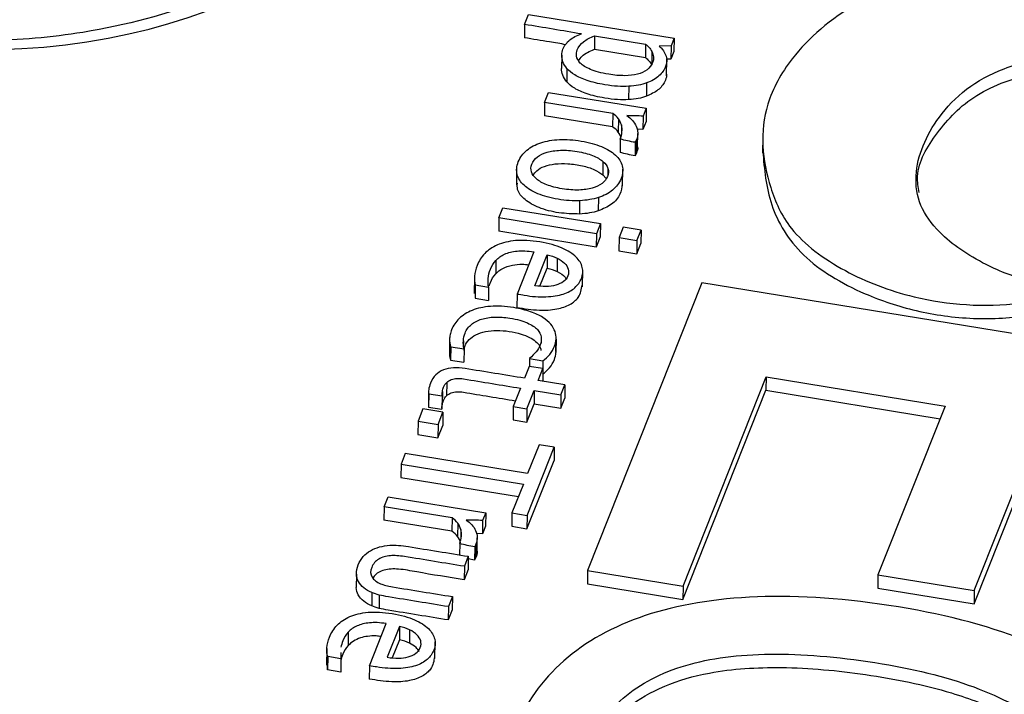
# Model space of a CAD drawing. Units: inches. Extents: x 0 to 34, y 0 to 25.3.
# Drawn here: x 30.7 to 30.8, y 17.3 to 17.4 of the extents above; entities that cross this region are included whole.
import ezdxf

# ---------------------------------------------------------------- set-up
doc = ezdxf.new("R2010")
doc.units = ezdxf.units.IN
doc.header["$MEASUREMENT"] = 0

msp = doc.modelspace()

# ---------------------------------------------------------------- linework, layer by layer
at = {"color": 7, "linetype": 'Continuous', "lineweight": 25}
for p, q in [((30.71496, 17.38109), (30.71542, 17.38223)), ((30.71542, 17.38223), (30.73208, 17.37951)), ((30.71496, 17.38109), (30.71495, 17.37956)), ((30.72297, 17.37978), (30.72295, 17.37825)), ((30.72297, 17.37978), (30.72882, 17.37882)), ((30.73208, 17.37951), (30.73174, 17.37865)), ((30.73208, 17.37951), (30.73207, 17.37798)), ((30.72295, 17.37825), (30.72881, 17.37729)), ((30.72882, 17.37882), (30.72881, 17.37729)), ((30.73174, 17.37865), (30.73037, 17.37861)), ((30.73174, 17.37865), (30.73172, 17.37712)), ((30.71922, 17.37757), (30.7192, 17.37604)), ((30.72954, 17.37798), (30.72952, 17.37645)), ((30.73172, 17.37712), (30.73121, 17.3771)), ((30.73123, 17.37519), (30.73125, 17.3771)), ((30.73207, 17.37798), (30.73172, 17.37712)), ((30.71981, 17.37604), (30.71979, 17.37451)), ((30.72689, 17.374), (30.72687, 17.37247)), ((30.72894, 17.37439), (30.72893, 17.37286)), ((30.71725, 17.37216), (30.71771, 17.3733)), ((30.71771, 17.3733), (30.72889, 17.37148)), ((30.71725, 17.37216), (30.71723, 17.37063)), ((30.72505, 17.37088), (30.71725, 17.37216)), ((30.72889, 17.37148), (30.72854, 17.37059)), ((30.72889, 17.37148), (30.72888, 17.36995)), ((30.72503, 17.36936), (30.71723, 17.37063)), ((30.72505, 17.37088), (30.72503, 17.36936)), ((30.72854, 17.37059), (30.72852, 17.36906)), ((30.7257, 17.37029), (30.72568, 17.36876)), ((30.72888, 17.36995), (30.72852, 17.36906)), ((30.72852, 17.36906), (30.72782, 17.36908)), ((30.72791, 17.36706), (30.72792, 17.36859)), ((30.74224, 17.36825), (30.74222, 17.36634)), ((30.72592, 17.36796), (30.7259, 17.36643)), ((30.72763, 17.36758), (30.72762, 17.36605)), ((30.72777, 17.36786), (30.72763, 17.36758)), ((30.72777, 17.36786), (30.72776, 17.36634)), ((30.72776, 17.36634), (30.72762, 17.36605)), ((30.72393, 17.3654), (30.72391, 17.36387)), ((30.71404, 17.36463), (30.71402, 17.36272)), ((30.72391, 17.36387), (30.7243, 17.36344)), ((30.72618, 17.36261), (30.7262, 17.36452)), ((30.72128, 17.35936), (30.72129, 17.36089)), ((30.72342, 17.36125), (30.7234, 17.35972)), ((30.712, 17.35894), (30.71246, 17.36008)), ((30.71246, 17.36008), (30.72365, 17.35826)), ((30.712, 17.35894), (30.71199, 17.35741)), ((30.72319, 17.35711), (30.712, 17.35894)), ((30.72365, 17.35826), (30.72319, 17.35711)), ((30.72365, 17.35826), (30.72363, 17.35673)), ((30.72317, 17.35558), (30.71199, 17.35741)), ((30.72319, 17.35711), (30.72317, 17.35558)), ((30.72626, 17.35786), (30.72578, 17.35666)), ((30.7283, 17.35753), (30.72626, 17.35786)), ((30.72782, 17.35632), (30.7283, 17.35753)), ((30.7283, 17.35753), (30.72828, 17.356)), ((30.72363, 17.35673), (30.72317, 17.35558)), ((30.72578, 17.35666), (30.72576, 17.35513)), ((30.72578, 17.35666), (30.72782, 17.35632)), ((30.72782, 17.35632), (30.7278, 17.35479)), ((30.7278, 17.35479), (30.72828, 17.356)), ((30.716, 17.35502), (30.71409, 17.35019)), ((30.71614, 17.35115), (30.71755, 17.3547)), ((30.71755, 17.3547), (30.71753, 17.35317)), ((30.72576, 17.35513), (30.7278, 17.35479)), ((30.71166, 17.35404), (30.71165, 17.35251)), ((30.71869, 17.35431), (30.71867, 17.35278)), ((30.71671, 17.3511), (30.71753, 17.35317)), ((30.7216, 17.35102), (30.72162, 17.35293)), ((30.70921, 17.35218), (30.70918, 17.35027)), ((30.70931, 17.35123), (30.70929, 17.3497)), ((30.70931, 17.35123), (30.71083, 17.35099)), ((30.73525, 17.35148), (30.72217, 17.31851)), ((30.80688, 17.33979), (30.73525, 17.35148)), ((30.7093, 17.35046), (30.70929, 17.3497)), ((30.71083, 17.35099), (30.71081, 17.34946)), ((30.71409, 17.35019), (30.71407, 17.34866)), ((30.70929, 17.3497), (30.71081, 17.34946)), ((30.70636, 17.345), (30.70635, 17.34347)), ((30.71855, 17.34362), (30.71857, 17.34515)), ((30.71857, 17.34503), (30.71855, 17.3435)), ((30.7065, 17.34415), (30.70648, 17.34262)), ((30.7065, 17.34415), (30.70802, 17.3439)), ((30.70802, 17.3439), (30.708, 17.34237)), ((30.70648, 17.34262), (30.708, 17.34237)), ((30.71552, 17.3428), (30.71551, 17.34189)), ((30.71552, 17.3428), (30.71704, 17.34255)), ((30.71704, 17.34255), (30.71703, 17.34165)), ((30.71548, 17.3419), (30.71495, 17.34054)), ((30.71705, 17.34164), (30.71548, 17.3419)), ((30.71651, 17.34029), (30.71705, 17.34164)), ((30.71705, 17.34164), (30.71704, 17.3402)), ((30.70603, 17.34005), (30.70602, 17.33852)), ((30.71957, 17.33979), (30.71651, 17.34029)), ((30.73311, 17.31672), (30.74262, 17.34069)), ((30.74262, 17.34069), (30.74261, 17.33916)), ((30.74262, 17.34069), (30.76312, 17.33734)), ((30.70396, 17.33898), (30.70394, 17.33745)), ((30.70398, 17.33877), (30.70396, 17.33724)), ((30.70398, 17.33877), (30.7055, 17.33852)), ((30.70554, 17.33901), (30.70552, 17.33748)), ((30.71449, 17.3394), (30.71366, 17.3373)), ((30.71523, 17.33704), (30.71606, 17.33914)), ((30.71606, 17.33914), (30.71604, 17.33761)), ((30.71606, 17.33914), (30.71912, 17.33864)), ((30.71912, 17.33864), (30.71957, 17.33979)), ((30.71957, 17.33979), (30.71956, 17.33826)), ((30.7331, 17.31519), (30.74261, 17.33916)), ((30.74261, 17.33916), (30.76255, 17.3359)), ((30.7055, 17.33852), (30.70549, 17.33699)), ((30.71912, 17.33864), (30.7191, 17.33711)), ((30.7191, 17.33711), (30.71956, 17.33826)), ((30.70331, 17.33703), (30.70275, 17.33562)), ((30.7056, 17.33665), (30.70331, 17.33703)), ((30.70396, 17.33724), (30.70549, 17.33699)), ((30.70504, 17.33524), (30.7056, 17.33665)), ((30.7056, 17.33665), (30.70559, 17.33512)), ((30.71366, 17.3373), (30.71364, 17.33577)), ((30.71366, 17.3373), (30.71523, 17.33704)), ((30.71521, 17.33551), (30.71604, 17.33761)), ((30.71523, 17.33704), (30.71521, 17.33551)), ((30.71604, 17.33761), (30.7191, 17.33711)), ((30.76312, 17.33734), (30.75544, 17.318)), ((30.70275, 17.33562), (30.70273, 17.33409)), ((30.70275, 17.33562), (30.70504, 17.33524)), ((30.71364, 17.33577), (30.71521, 17.33551)), ((30.76647, 17.3162), (30.77414, 17.33554)), ((30.70504, 17.33524), (30.70503, 17.33371)), ((30.70503, 17.33371), (30.70559, 17.33512)), ((30.70273, 17.33409), (30.70503, 17.33371)), ((30.76645, 17.31467), (30.77413, 17.33401)), ((30.71524, 17.32482), (30.71834, 17.33263)), ((30.71661, 17.33292), (30.7153, 17.32961)), ((30.71834, 17.33263), (30.71661, 17.33292)), ((30.71834, 17.33263), (30.71833, 17.33111)), ((30.70127, 17.3319), (30.7008, 17.3307)), ((30.7153, 17.32961), (30.70127, 17.3319)), ((30.71523, 17.32329), (30.71833, 17.33111)), ((30.7008, 17.3307), (30.70078, 17.32917)), ((30.7008, 17.3307), (30.71482, 17.32841)), ((30.70078, 17.32917), (30.71425, 17.32697)), ((30.71482, 17.32841), (30.71351, 17.3251)), ((30.69885, 17.32581), (30.69931, 17.32695)), ((30.69931, 17.32695), (30.7105, 17.32512)), ((30.69885, 17.32581), (30.69884, 17.32428)), ((30.70665, 17.32453), (30.69885, 17.32581)), ((30.70663, 17.323), (30.69884, 17.32428)), ((30.70665, 17.32453), (30.70663, 17.323)), ((30.71014, 17.32424), (30.71013, 17.32271)), ((30.7105, 17.32512), (30.71014, 17.32424)), ((30.7105, 17.32512), (30.71048, 17.32359)), ((30.71351, 17.3251), (30.71349, 17.32357)), ((30.71351, 17.3251), (30.71524, 17.32482)), ((30.71524, 17.32482), (30.71523, 17.32329)), ((30.7073, 17.32393), (30.70728, 17.3224)), ((30.71048, 17.32359), (30.71013, 17.32271)), ((30.71349, 17.32357), (30.71523, 17.32329)), ((30.71013, 17.32271), (30.70942, 17.32273)), ((30.70951, 17.32071), (30.70953, 17.32224)), ((30.70752, 17.3216), (30.7075, 17.32029)), ((30.70924, 17.32123), (30.70922, 17.3197)), ((30.70938, 17.32151), (30.70924, 17.32123)), ((30.70938, 17.32151), (30.70936, 17.31998)), ((30.70851, 17.32013), (30.70806, 17.31898)), ((30.70851, 17.32013), (30.7085, 17.3186)), ((30.70922, 17.3197), (30.70851, 17.31983)), ((30.70936, 17.31998), (30.70922, 17.3197)), ((30.70806, 17.31898), (30.70804, 17.31745)), ((30.7085, 17.3186), (30.70804, 17.31745)), ((30.72217, 17.31851), (30.72215, 17.31698)), ((30.72217, 17.31851), (30.73311, 17.31672)), ((30.69569, 17.3181), (30.69567, 17.31657)), ((30.75544, 17.318), (30.75542, 17.31647)), ((30.75544, 17.318), (30.76647, 17.3162)), ((30.72215, 17.31698), (30.7331, 17.31519)), ((30.73311, 17.31672), (30.7331, 17.31519)), ((30.75542, 17.31647), (30.76645, 17.31467)), ((30.76647, 17.3162), (30.76645, 17.31467)), ((30.69746, 17.31597), (30.69744, 17.31444)), ((30.69831, 17.31569), (30.69829, 17.31416)), ((30.70668, 17.31551), (30.70622, 17.31436)), ((30.70668, 17.31551), (30.70666, 17.31398)), ((30.70622, 17.31436), (30.70621, 17.31283)), ((30.70666, 17.31398), (30.70621, 17.31283)), ((30.69718, 17.30759), (30.69909, 17.31241)), ((30.70064, 17.3121), (30.69923, 17.30855)), ((30.70064, 17.3121), (30.70062, 17.31057)), ((30.70178, 17.31171), (30.70176, 17.31018)), ((30.69475, 17.31143), (30.69474, 17.30991)), ((30.70062, 17.31057), (30.6998, 17.30851)), ((30.6923, 17.30958), (30.69228, 17.30767)), ((30.70469, 17.30841), (30.70471, 17.31033)), ((30.6924, 17.30863), (30.69238, 17.3071)), ((30.69392, 17.30838), (30.6924, 17.30863)), ((30.69392, 17.30838), (30.6939, 17.30685)), ((30.69392, 17.3091), (30.69392, 17.30838)), ((30.69238, 17.3071), (30.69239, 17.30786)), ((30.69718, 17.30759), (30.69716, 17.30606)), ((30.6939, 17.30685), (30.69238, 17.3071))]:
    msp.add_line(p, q, dxfattribs=at)
at = {"color": 8, "linetype": 'Continuous', "lineweight": 25}
for p, q in [((30.72605, 17.36957), (30.72604, 17.36849)), ((30.72451, 17.36459), (30.7245, 17.36388)), ((30.70794, 17.34482), (30.70793, 17.34416)), ((30.71685, 17.34525), (30.71684, 17.34455)), ((30.70765, 17.32321), (30.70764, 17.32214))]:
    msp.add_line(p, q, dxfattribs=at)
at = {"color": 7, "linetype": 'Continuous', "lineweight": 25}
msp.add_ellipse((30.65055, 17.41218), major_axis=(0.05322, -0.0021), ratio=0.637588, start_param=4.521845, end_param=6.062483, dxfattribs=at)
for points, knots in [([(30.69037, 17.39126), (30.68901, 17.39011), (30.6857, 17.38732), (30.67725, 17.38312), (30.6659, 17.38007), (30.65253, 17.37886), (30.64436, 17.37976), (30.63988, 17.38025)], [0, 0, 0, 0, 0.124544, 0.303176, 0.571099, 0.764466, 1, 1, 1, 1]), ([(30.77338, 17.38759), (30.77209, 17.38767), (30.76856, 17.38776), (30.76126, 17.38713), (30.75222, 17.3837), (30.74574, 17.37803), (30.74254, 17.37223), (30.74202, 17.36716), (30.74297, 17.36235), (30.74526, 17.35716), (30.75124, 17.3527), (30.76018, 17.34921), (30.77051, 17.34841), (30.77669, 17.35021), (30.77894, 17.35105)], [0, 0, 0, 0, 0.03666, 0.100281, 0.207747, 0.327789, 0.411005, 0.483396, 0.555771, 0.629712, 0.722855, 0.810006, 0.925032, 1, 1, 1, 1]), ([(30.71968, 17.37877), (30.71906, 17.37888), (30.71748, 17.37915), (30.7159, 17.3794), (30.71495, 17.37956)], [0, 0, 0, 0, 0.394612, 1, 1, 1, 1]), ([(30.71922, 17.37757), (30.71923, 17.37782), (30.71927, 17.37805), (30.71952, 17.37868), (30.71979, 17.37903), (30.72048, 17.37959), (30.72093, 17.37982), (30.72147, 17.38)], [0, 0, 0, 0, 0.192456, 0.192456, 0.595572, 0.595572, 1, 1, 1, 1]), ([(30.7209, 17.37745), (30.72087, 17.37771), (30.72089, 17.37795), (30.72112, 17.37852), (30.72137, 17.37883), (30.72206, 17.37938), (30.72248, 17.3796), (30.72297, 17.37978)], [0, 0, 0, 0, 0.236131, 0.236131, 0.618722, 0.618722, 1, 1, 1, 1]), ([(30.72115, 17.37694), (30.72127, 17.37712), (30.72163, 17.37767), (30.72242, 17.37801), (30.72295, 17.37825)], [0, 0, 0, 0, 0.321048, 1, 1, 1, 1]), ([(30.72882, 17.37882), (30.72894, 17.37873), (30.72906, 17.37861), (30.72934, 17.37833), (30.72945, 17.37816), (30.72954, 17.37798)], [0, 0, 0, 0, 0.5, 0.5, 1, 1, 1, 1]), ([(30.73072, 17.37827), (30.73083, 17.37814), (30.73094, 17.37798), (30.73114, 17.37758), (30.73121, 17.37735), (30.73127, 17.37683), (30.73123, 17.37657), (30.73096, 17.37589), (30.7307, 17.37553), (30.72999, 17.37486), (30.72952, 17.37459), (30.72894, 17.37439)], [0, 0, 0, 0, 0.171976, 0.171976, 0.343952, 0.343952, 0.517737, 0.517737, 0.759673, 0.759673, 1, 1, 1, 1]), ([(30.71981, 17.37604), (30.7196, 17.3763), (30.71944, 17.37656), (30.71925, 17.37707), (30.71921, 17.37732), (30.71922, 17.37757)], [0, 0, 0, 0, 0.497576, 0.497576, 1, 1, 1, 1]), ([(30.72249, 17.37594), (30.72197, 17.37616), (30.72158, 17.37641), (30.72108, 17.37692), (30.72094, 17.37719), (30.7209, 17.37745)], [0, 0, 0, 0, 0.496645, 0.496645, 1, 1, 1, 1]), ([(30.72881, 17.37729), (30.72892, 17.3772), (30.72905, 17.37708), (30.72932, 17.3768), (30.72943, 17.37663), (30.72952, 17.37645)], [0, 0, 0, 0, 0.5, 0.5, 1, 1, 1, 1]), ([(30.72954, 17.37798), (30.72964, 17.3778), (30.72969, 17.3776), (30.72975, 17.37718), (30.72971, 17.37695), (30.72949, 17.37639), (30.72927, 17.37611), (30.72898, 17.37589)], [0, 0, 0, 0, 0.292001, 0.292001, 0.589015, 0.589015, 1, 1, 1, 1]), ([(30.77894, 17.35105), (30.77698, 17.35102), (30.77288, 17.35138), (30.76717, 17.35367), (30.76269, 17.35669), (30.76004, 17.36032), (30.75945, 17.36495), (30.76147, 17.36961), (30.76528, 17.37374), (30.76989, 17.37631), (30.77569, 17.37754), (30.77989, 17.37798), (30.78192, 17.37781)], [0, 0, 0, 0, 0.089345, 0.182264, 0.301621, 0.382444, 0.465044, 0.632152, 0.723349, 0.810433, 0.906786, 1, 1, 1, 1]), ([(30.71979, 17.37451), (30.71958, 17.37477), (30.71942, 17.37503), (30.71923, 17.37554), (30.71919, 17.37579), (30.7192, 17.37604)], [0, 0, 0, 0, 0.497576, 0.497576, 1, 1, 1, 1]), ([(30.72689, 17.374), (30.7261, 17.37395), (30.72518, 17.37401), (30.72337, 17.37431), (30.7227, 17.37447), (30.72158, 17.37486), (30.7211, 17.37507), (30.72033, 17.37553), (30.72003, 17.37578), (30.71981, 17.37604)], [0, 0, 0, 0, 0.306803, 0.306803, 0.537561, 0.537561, 0.767914, 0.767914, 1, 1, 1, 1]), ([(30.76016, 17.36183), (30.76006, 17.36245), (30.75968, 17.3648), (30.76207, 17.36873), (30.7662, 17.37325), (30.77366, 17.37596), (30.77915, 17.37618), (30.7819, 17.37628)], [0, 0, 0, 0, 0.081784, 0.31253, 0.541988, 0.770141, 1, 1, 1, 1]), ([(30.72641, 17.37522), (30.72585, 17.37522), (30.72525, 17.37527), (30.72371, 17.37553), (30.72301, 17.37571), (30.72249, 17.37594)], [0, 0, 0, 0, 0.422414, 0.422414, 1, 1, 1, 1]), ([(30.73121, 17.37538), (30.73121, 17.37533), (30.73124, 17.37504), (30.73097, 17.37441), (30.73035, 17.37352), (30.7294, 17.37308), (30.72893, 17.37286)], [0, 0, 0, 0, 0.052817, 0.277965, 0.637164, 1, 1, 1, 1]), ([(30.72687, 17.37247), (30.72608, 17.37242), (30.72517, 17.37248), (30.72335, 17.37278), (30.72268, 17.37294), (30.72156, 17.37333), (30.72108, 17.37354), (30.72031, 17.374), (30.72002, 17.37425), (30.71979, 17.37451)], [0, 0, 0, 0, 0.306803, 0.306803, 0.537561, 0.537561, 0.767914, 0.767914, 1, 1, 1, 1]), ([(30.72592, 17.36796), (30.72602, 17.36823), (30.72608, 17.3685), (30.72614, 17.36905), (30.72612, 17.36931), (30.72605, 17.36957)], [0, 0, 0, 0, 0.503031, 0.503031, 1, 1, 1, 1]), ([(30.72775, 17.36942), (30.72785, 17.36918), (30.72792, 17.36893), (30.72793, 17.3684), (30.72788, 17.36814), (30.72777, 17.36786)], [0, 0, 0, 0, 0.5, 0.5, 1, 1, 1, 1]), ([(30.72129, 17.36089), (30.72051, 17.36086), (30.71968, 17.36091), (30.71791, 17.3612), (30.71714, 17.36141), (30.71582, 17.36196), (30.71529, 17.36229), (30.71449, 17.36303), (30.71423, 17.36345), (30.71399, 17.36436), (30.71403, 17.36484), (30.71444, 17.36587), (30.71477, 17.36631), (30.71566, 17.36704), (30.71619, 17.36733), (30.71745, 17.36773), (30.71816, 17.36786), (30.71972, 17.36792), (30.72056, 17.36787), (30.72232, 17.36758), (30.7231, 17.36737), (30.72441, 17.36682), (30.72495, 17.3665), (30.72576, 17.36575), (30.72602, 17.36534), (30.72625, 17.36442), (30.72621, 17.36394), (30.72581, 17.36291), (30.72548, 17.36247), (30.72459, 17.36173), (30.72405, 17.36145), (30.72342, 17.36125)], [0, 0, 0, 0, 0.06516, 0.06516, 0.129672, 0.129672, 0.194537, 0.194537, 0.259712, 0.259712, 0.32526, 0.32526, 0.392958, 0.392958, 0.460272, 0.460272, 0.527265, 0.527265, 0.593891, 0.593891, 0.661187, 0.661187, 0.728851, 0.728851, 0.796192, 0.796192, 0.863152, 0.863152, 0.931576, 0.931576, 1, 1, 1, 1]), ([(30.7279, 17.36706), (30.7279, 17.36706), (30.72796, 17.36681), (30.72786, 17.36657), (30.72776, 17.36634)], [0, 0, 0, 0, 0.027259, 1, 1, 1, 1]), ([(30.7175, 17.36271), (30.717, 17.36291), (30.71661, 17.36313), (30.71602, 17.36363), (30.71583, 17.3639), (30.71565, 17.36448), (30.71566, 17.36478), (30.71591, 17.3654), (30.71612, 17.36567), (30.71671, 17.36613), (30.71708, 17.36631), (30.71797, 17.36657), (30.71848, 17.36665), (30.71965, 17.36669), (30.72028, 17.36664), (30.72165, 17.36642), (30.72224, 17.36626), (30.72324, 17.36587), (30.72363, 17.36565), (30.72393, 17.3654)], [0, 0, 0, 0, 0.111503, 0.111503, 0.221562, 0.221562, 0.333048, 0.333048, 0.444534, 0.444534, 0.554607, 0.554607, 0.665467, 0.665467, 0.776588, 0.776588, 0.888425, 0.888425, 1, 1, 1, 1]), ([(30.74224, 17.36653), (30.74242, 17.36448), (30.74279, 17.36037), (30.74631, 17.35439), (30.75286, 17.35043), (30.75975, 17.3481), (30.76631, 17.34719), (30.77308, 17.34756), (30.77698, 17.34887), (30.77893, 17.34952)], [0, 0, 0, 0, 0.174069, 0.34985, 0.526807, 0.644759, 0.76409, 0.882074, 1, 1, 1, 1]), ([(30.71593, 17.36381), (30.71605, 17.36399), (30.71633, 17.3644), (30.71723, 17.36488), (30.71849, 17.36515), (30.72, 17.36516), (30.72154, 17.36492), (30.72295, 17.36452), (30.72361, 17.36408), (30.72391, 17.36387)], [0, 0, 0, 0, 0.098453, 0.225344, 0.361161, 0.518067, 0.698274, 0.860745, 1, 1, 1, 1]), ([(30.72451, 17.36459), (30.7246, 17.36429), (30.72458, 17.36399), (30.72434, 17.36337), (30.72412, 17.3631), (30.72383, 17.36287)], [0, 0, 0, 0, 0.5, 0.5, 1, 1, 1, 1]), ([(30.72128, 17.35936), (30.72047, 17.35938), (30.71885, 17.35942), (30.71662, 17.36), (30.71494, 17.36093), (30.71407, 17.36199), (30.71412, 17.36266), (30.71413, 17.36291)], [0, 0, 0, 0, 0.235541, 0.475496, 0.685848, 0.884084, 1, 1, 1, 1]), ([(30.72271, 17.36234), (30.72226, 17.3622), (30.72175, 17.36213), (30.72059, 17.3621), (30.71995, 17.36214), (30.71858, 17.36237), (30.71799, 17.36252), (30.7175, 17.36271)], [0, 0, 0, 0, 0.334047, 0.334047, 0.668094, 0.668094, 1, 1, 1, 1]), ([(30.72613, 17.36281), (30.72609, 17.36241), (30.72599, 17.36158), (30.72505, 17.36042), (30.72394, 17.35995), (30.7234, 17.35972)], [0, 0, 0, 0, 0.31799, 0.672341, 1, 1, 1, 1]), ([(30.71409, 17.35019), (30.71432, 17.35015), (30.71472, 17.35009), (30.71577, 17.34991), (30.71664, 17.34984), (30.71817, 17.34991), (30.71883, 17.35001), (30.71993, 17.35037), (30.72037, 17.35061), (30.72106, 17.35123), (30.72131, 17.35158), (30.72163, 17.35239), (30.72166, 17.35282), (30.72147, 17.35367), (30.72123, 17.35407), (30.72046, 17.35482), (30.71993, 17.35516), (30.71856, 17.35576), (30.71772, 17.356), (30.71566, 17.35633), (30.71474, 17.35638), (30.71312, 17.35624), (30.71242, 17.35608), (30.71125, 17.35557), (30.71077, 17.35523), (30.71, 17.35442), (30.70971, 17.35396), (30.70935, 17.35304), (30.70925, 17.35263), (30.70918, 17.35185), (30.70921, 17.35152), (30.70931, 17.35123)], [0, 0, 0, 0, 0.015606, 0.015606, 0.083648, 0.083648, 0.151815, 0.151815, 0.220355, 0.220355, 0.289382, 0.289382, 0.362784, 0.362784, 0.435549, 0.435549, 0.507656, 0.507656, 0.579764, 0.579764, 0.653119, 0.653119, 0.726854, 0.726854, 0.800896, 0.800896, 0.875063, 0.875063, 0.937757, 0.937757, 1, 1, 1, 1]), ([(30.71166, 17.35404), (30.71193, 17.35433), (30.71226, 17.35457), (30.71307, 17.35494), (30.71355, 17.35506), (30.71465, 17.35517), (30.71529, 17.35513), (30.716, 17.35502)], [0, 0, 0, 0, 0.336184, 0.336184, 0.668092, 0.668092, 1, 1, 1, 1]), ([(30.71083, 17.35099), (30.71077, 17.35133), (30.71076, 17.35166), (30.71081, 17.35232), (30.7109, 17.35268), (30.71119, 17.35342), (30.7114, 17.35375), (30.71166, 17.35404)], [0, 0, 0, 0, 0.336255, 0.336255, 0.673081, 0.673081, 1, 1, 1, 1]), ([(30.71165, 17.35251), (30.71189, 17.35273), (30.71238, 17.35317), (30.7135, 17.35353), (30.71455, 17.35364), (30.71517, 17.35357), (30.71542, 17.35354)], [0, 0, 0, 0, 0.289755, 0.577611, 0.830108, 1, 1, 1, 1]), ([(30.71869, 17.35431), (30.71903, 17.35414), (30.71931, 17.35396), (30.71974, 17.35353), (30.71988, 17.3533), (30.72003, 17.35279), (30.72002, 17.35254), (30.71981, 17.35201), (30.71964, 17.35179), (30.7194, 17.35161)], [0, 0, 0, 0, 0.247223, 0.247223, 0.496381, 0.496381, 0.74554, 0.74554, 1, 1, 1, 1]), ([(30.7109, 17.35115), (30.71094, 17.35127), (30.71098, 17.3514), (30.71118, 17.35189), (30.71138, 17.35222), (30.71165, 17.35251)], [0.56, 0.56, 0.56, 0.56, 0.673081, 0.673081, 1, 1, 1, 1]), ([(30.71867, 17.35278), (30.71905, 17.35259), (30.7195, 17.35235), (30.71965, 17.352), (30.71968, 17.35194)], [0, 0, 0, 0, 0.818495, 1, 1, 1, 1]), ([(30.71407, 17.34866), (30.71492, 17.34852), (30.71643, 17.34827), (30.71859, 17.34839), (30.7202, 17.34892), (30.72134, 17.3499), (30.72147, 17.35073), (30.72155, 17.35122)], [0, 0, 0, 0, 0.256233, 0.454096, 0.618572, 0.777095, 1, 1, 1, 1]), ([(30.71853, 17.35121), (30.71819, 17.35112), (30.71782, 17.35106), (30.717, 17.35105), (30.71657, 17.35108), (30.71614, 17.35115)], [0, 0, 0, 0, 0.503443, 0.503443, 1, 1, 1, 1]), ([(30.71844, 17.34589), (30.71834, 17.34618), (30.71818, 17.34646), (30.71773, 17.34701), (30.71743, 17.34727), (30.71667, 17.34775), (30.7162, 17.34797), (30.7151, 17.34835), (30.71446, 17.34851), (30.71273, 17.34879), (30.71184, 17.34884), (30.71025, 17.34871), (30.70955, 17.34856), (30.70836, 17.34808), (30.70787, 17.34777), (30.70707, 17.347), (30.70678, 17.34657), (30.70652, 17.34591), (30.70647, 17.34573), (30.70639, 17.34535), (30.70637, 17.34517), (30.70636, 17.345)], [0, 0, 0, 0, 0.095978, 0.095978, 0.191956, 0.191956, 0.287934, 0.287934, 0.383737, 0.383737, 0.512812, 0.512812, 0.641211, 0.641211, 0.770209, 0.770209, 0.899466, 0.899466, 0.949355, 0.949355, 1, 1, 1, 1]), ([(30.70794, 17.34482), (30.70795, 17.34513), (30.70802, 17.34543), (30.70829, 17.34611), (30.70853, 17.34644), (30.70919, 17.34697), (30.70958, 17.34717), (30.71048, 17.34745), (30.71098, 17.34753), (30.71208, 17.34756), (30.71266, 17.34752), (30.7141, 17.34729), (30.71477, 17.34711), (30.71578, 17.34665), (30.71616, 17.3464), (30.71667, 17.34585), (30.71682, 17.34555), (30.71685, 17.34525)], [0, 0, 0, 0, 0.081861, 0.081861, 0.194718, 0.194718, 0.306702, 0.306702, 0.419457, 0.419457, 0.533105, 0.533105, 0.689061, 0.689061, 0.845016, 0.845016, 1, 1, 1, 1]), ([(30.70802, 17.34371), (30.70804, 17.34387), (30.70811, 17.34431), (30.70854, 17.34496), (30.70934, 17.34557), (30.71047, 17.34595), (30.71229, 17.34609), (30.71408, 17.34581), (30.71552, 17.34526), (30.71624, 17.3448), (30.7167, 17.34427), (30.71679, 17.3439), (30.71683, 17.34372)], [0, 0, 0, 0, 0.062297, 0.166495, 0.25943, 0.359132, 0.463831, 0.688778, 0.780402, 0.859103, 0.93086, 1, 1, 1, 1]), ([(30.70636, 17.345), (30.70636, 17.34483), (30.70637, 17.34467), (30.70642, 17.34437), (30.70645, 17.34425), (30.7065, 17.34415)], [0, 0, 0, 0, 0.5, 0.5, 1, 1, 1, 1]), ([(30.71685, 17.34525), (30.71689, 17.34494), (30.71685, 17.34465), (30.71663, 17.34409), (30.71648, 17.34383), (30.71608, 17.34334), (30.71583, 17.34308), (30.71552, 17.3428)], [0, 0, 0, 0, 0.350137, 0.350137, 0.676707, 0.676707, 1, 1, 1, 1]), ([(30.71704, 17.34255), (30.71733, 17.34274), (30.71759, 17.34298), (30.71807, 17.34356), (30.71825, 17.34388), (30.71849, 17.34447), (30.71855, 17.34475), (30.71857, 17.34503)], [0, 0, 0, 0, 0.363905, 0.363905, 0.727811, 0.727811, 1, 1, 1, 1]), ([(30.70635, 17.34347), (30.70635, 17.3433), (30.70635, 17.34314), (30.7064, 17.34284), (30.70644, 17.34272), (30.70648, 17.34262)], [0, 0, 0, 0, 0.5, 0.5, 1, 1, 1, 1]), ([(30.71702, 17.34102), (30.71731, 17.34121), (30.71758, 17.34145), (30.71805, 17.34203), (30.71824, 17.34235), (30.71847, 17.34294), (30.71853, 17.34322), (30.71855, 17.3435)], [0, 0, 0, 0, 0.363905, 0.363905, 0.727811, 0.727811, 1, 1, 1, 1]), ([(30.71495, 17.34054), (30.71268, 17.34091), (30.71041, 17.34128), (30.70767, 17.34173), (30.70723, 17.34176), (30.70638, 17.34171), (30.706, 17.34163), (30.70532, 17.34135), (30.70502, 17.34116), (30.70452, 17.34067), (30.70431, 17.34036), (30.70417, 17.33999)], [0, 0, 0, 0, 0.54284, 0.54284, 0.655917, 0.655917, 0.77014, 0.77014, 0.884363, 0.884363, 1, 1, 1, 1]), ([(30.70554, 17.33901), (30.70557, 17.33919), (30.70561, 17.33936), (30.70576, 17.33973), (30.70588, 17.33991), (30.70603, 17.34005)], [0, 0, 0, 0, 0.407407, 0.407407, 1, 1, 1, 1]), ([(30.70603, 17.34005), (30.70618, 17.3402), (30.70636, 17.34031), (30.70677, 17.34046), (30.70699, 17.3405), (30.70746, 17.34052), (30.70771, 17.34051), (30.71014, 17.34011), (30.71232, 17.33975), (30.71449, 17.3394)], [0, 0, 0, 0, 0.08726, 0.08726, 0.176944, 0.176944, 0.265022, 0.265022, 1, 1, 1, 1]), ([(30.70602, 17.33852), (30.70617, 17.33867), (30.70635, 17.33878), (30.70675, 17.33893), (30.70697, 17.33897), (30.70744, 17.33899), (30.70769, 17.33898), (30.70994, 17.33861), (30.71193, 17.33828), (30.71392, 17.33796)], [0, 0, 0, 0, 0.0872601, 0.0872601, 0.1769442, 0.1769442, 0.2650221, 0.2650221, 0.9374806, 0.9374806, 0.9374806, 0.9374806]), ([(30.70552, 17.33748), (30.70555, 17.33766), (30.70559, 17.33783), (30.70574, 17.3382), (30.70586, 17.33838), (30.70602, 17.33852)], [0, 0, 0, 0, 0.407407, 0.407407, 1, 1, 1, 1]), ([(30.70394, 17.33745), (30.70394, 17.33744), (30.70394, 17.33737), (30.70395, 17.3373), (30.70396, 17.33724)], [0, 0, 0, 0, 0.158548, 1, 1, 1, 1]), ([(30.70549, 17.33709), (30.70549, 17.33715), (30.70549, 17.33728), (30.70551, 17.33741), (30.70552, 17.33748)], [0, 0, 0, 0, 0.423307, 1, 1, 1, 1]), ([(30.70752, 17.3216), (30.70763, 17.32188), (30.70769, 17.32215), (30.70774, 17.32269), (30.70772, 17.32296), (30.70765, 17.32321)], [0, 0, 0, 0, 0.503031, 0.503031, 1, 1, 1, 1]), ([(30.70935, 17.32307), (30.70946, 17.32283), (30.70952, 17.32258), (30.70953, 17.32205), (30.70948, 17.32178), (30.70938, 17.32151)], [0, 0, 0, 0, 0.5, 0.5, 1, 1, 1, 1]), ([(30.69731, 17.32077), (30.69762, 17.32095), (30.69797, 17.3211), (30.69872, 17.3213), (30.69912, 17.32136), (30.69953, 17.32139)], [0, 0, 0, 0, 0.5, 0.5, 1, 1, 1, 1]), ([(30.70052, 17.32138), (30.70087, 17.32136), (30.70125, 17.32131), (30.70394, 17.32087), (30.70622, 17.3205), (30.70851, 17.32013)], [0, 0, 0, 0, 0.149425, 0.149425, 1, 1, 1, 1]), ([(30.70951, 17.32071), (30.70951, 17.3207), (30.70956, 17.32046), (30.70946, 17.32022), (30.70936, 17.31998)], [0, 0, 0, 0, 0.027259, 1, 1, 1, 1]), ([(30.69569, 17.3181), (30.69568, 17.31842), (30.69575, 17.31877), (30.69604, 17.3195), (30.69623, 17.31982), (30.69647, 17.32009)], [0, 0, 0, 0, 0.507519, 0.507519, 1, 1, 1, 1]), ([(30.70806, 17.31898), (30.70577, 17.31935), (30.70349, 17.31973), (30.70058, 17.3202), (30.70004, 17.32023), (30.69907, 17.32015), (30.69862, 17.32003), (30.69787, 17.31959), (30.6976, 17.31927), (30.69727, 17.31843), (30.69728, 17.31806), (30.69767, 17.31743), (30.69799, 17.31718), (30.69845, 17.31698)], [0, 0, 0, 0, 0.396683, 0.396683, 0.504033, 0.504033, 0.624752, 0.624752, 0.744893, 0.744893, 0.873206, 0.873206, 1, 1, 1, 1]), ([(30.70804, 17.31745), (30.70622, 17.31773), (30.70369, 17.31811), (30.7007, 17.31871), (30.69909, 17.31868), (30.69819, 17.31829), (30.69776, 17.31795), (30.69763, 17.3177), (30.69759, 17.31761)], [0, 0, 0, 0, 0.490885, 0.679678, 0.822896, 0.890681, 0.963993, 1, 1, 1, 1]), ([(30.69746, 17.31597), (30.69711, 17.31612), (30.6968, 17.3163), (30.69627, 17.31672), (30.69607, 17.31696), (30.69578, 17.31749), (30.6957, 17.31778), (30.69569, 17.3181)], [0, 0, 0, 0, 0.333953, 0.333953, 0.667906, 0.667906, 1, 1, 1, 1]), ([(30.69744, 17.31444), (30.69709, 17.31459), (30.69679, 17.31477), (30.69626, 17.31519), (30.69605, 17.31543), (30.69576, 17.31596), (30.69568, 17.31625), (30.69567, 17.31657)], [0, 0, 0, 0, 0.333953, 0.333953, 0.667906, 0.667906, 1, 1, 1, 1]), ([(30.69845, 17.31698), (30.6988, 17.31684), (30.69926, 17.31672), (30.70211, 17.31625), (30.70439, 17.31588), (30.70668, 17.31551)], [0, 0, 0, 0, 0.198347, 0.198347, 1, 1, 1, 1]), ([(30.70622, 17.31436), (30.70393, 17.31473), (30.70164, 17.31511), (30.69897, 17.31554), (30.69862, 17.31562), (30.69831, 17.31569)], [0, 0, 0, 0, 0.859272, 0.859272, 1, 1, 1, 1]), ([(30.77899, 17.27642), (30.78089, 17.27789), (30.78251, 17.27949), (30.78507, 17.28295), (30.78612, 17.28483), (30.78818, 17.29002), (30.78848, 17.29305), (30.78716, 17.29887), (30.78558, 17.30151), (30.78061, 17.30631), (30.77724, 17.3084), (30.76873, 17.31199), (30.76367, 17.31336), (30.75188, 17.31529), (30.74647, 17.31567), (30.73675, 17.31529), (30.73246, 17.31457), (30.72506, 17.31208), (30.72197, 17.31036), (30.71693, 17.30594), (30.71507, 17.30329), (30.71345, 17.29921), (30.71312, 17.29815), (30.71264, 17.29593), (30.71247, 17.29481), (30.71235, 17.2925), (30.71237, 17.29136), (30.71265, 17.28909), (30.71288, 17.28799), (30.7132, 17.28694)], [0, 0, 0, 0, 0.060233, 0.060233, 0.120385, 0.120385, 0.214254, 0.214254, 0.308123, 0.308123, 0.401992, 0.401992, 0.495861, 0.495861, 0.590386, 0.590386, 0.685302, 0.685302, 0.780895, 0.780895, 0.876488, 0.876488, 0.907817, 0.907817, 0.938777, 0.938777, 0.969388, 0.969388, 1, 1, 1, 1]), ([(30.70621, 17.31283), (30.70391, 17.3132), (30.70162, 17.31358), (30.69896, 17.31401), (30.69861, 17.31409), (30.69829, 17.31416)], [0, 0, 0, 0, 0.859272, 0.859272, 1, 1, 1, 1]), ([(30.6924, 17.30863), (30.69231, 17.30891), (30.69227, 17.30925), (30.69234, 17.31003), (30.69244, 17.31043), (30.69281, 17.31136), (30.69309, 17.31182), (30.69386, 17.31263), (30.69434, 17.31296), (30.69551, 17.31347), (30.69621, 17.31364), (30.69783, 17.31378), (30.69875, 17.31373), (30.70081, 17.31339), (30.70166, 17.31316), (30.70302, 17.31256), (30.70355, 17.31222), (30.70432, 17.31146), (30.70456, 17.31106), (30.70475, 17.31021), (30.70472, 17.30979), (30.7044, 17.30898), (30.70415, 17.30863), (30.70346, 17.30801), (30.70302, 17.30777), (30.70192, 17.30741), (30.70126, 17.3073), (30.69974, 17.30724), (30.69886, 17.30731), (30.69781, 17.30748), (30.69741, 17.30755), (30.69718, 17.30759)], [0, 0, 0, 0, 0.062243, 0.062243, 0.124937, 0.124937, 0.199104, 0.199104, 0.273146, 0.273146, 0.346881, 0.346881, 0.420236, 0.420236, 0.492344, 0.492344, 0.564451, 0.564451, 0.637216, 0.637216, 0.710618, 0.710618, 0.779645, 0.779645, 0.848185, 0.848185, 0.916352, 0.916352, 0.984394, 0.984394, 1, 1, 1, 1]), ([(30.69909, 17.31241), (30.69838, 17.31253), (30.69775, 17.31256), (30.69664, 17.31245), (30.69616, 17.31233), (30.69536, 17.31197), (30.69502, 17.31173), (30.69475, 17.31143)], [0, 0, 0, 0, 0.331908, 0.331908, 0.663816, 0.663816, 1, 1, 1, 1]), ([(30.70249, 17.30901), (30.70273, 17.30918), (30.7029, 17.3094), (30.70311, 17.30993), (30.70312, 17.31019), (30.70298, 17.31069), (30.70283, 17.31092), (30.7024, 17.31135), (30.70212, 17.31154), (30.70178, 17.31171)], [0, 0, 0, 0, 0.25446, 0.25446, 0.503619, 0.503619, 0.752777, 0.752777, 1, 1, 1, 1]), ([(30.69475, 17.31143), (30.69449, 17.31114), (30.69428, 17.31082), (30.69403, 17.31019), (30.69396, 17.30994), (30.69392, 17.3097)], [0, 0, 0, 0, 0.326919, 0.326919, 0.56, 0.56, 0.56, 0.56]), ([(30.69851, 17.31094), (30.69832, 17.31096), (30.69781, 17.31103), (30.697, 17.31098), (30.69609, 17.31079), (30.6953, 17.31043), (30.69493, 17.31008), (30.69474, 17.30991)], [0, 0, 0, 0, 0.12821, 0.34927, 0.54794, 0.770963, 1, 1, 1, 1]), ([(30.69474, 17.30991), (30.69447, 17.30962), (30.69427, 17.30929), (30.69402, 17.30866), (30.69394, 17.30841), (30.6939, 17.30817)], [0, 0, 0, 0, 0.326919, 0.326919, 0.56, 0.56, 0.56, 0.56]), ([(30.70289, 17.30919), (30.70278, 17.30936), (30.70254, 17.30975), (30.70204, 17.31002), (30.70176, 17.31018)], [0, 0, 0, 0, 0.4404102, 1, 1, 1, 1]), ([(30.70464, 17.30861), (30.70456, 17.30813), (30.70443, 17.3073), (30.70329, 17.30632), (30.70168, 17.30578), (30.69953, 17.30567), (30.69801, 17.30592), (30.69716, 17.30606)], [0, 0, 0, 0, 0.222905, 0.381428, 0.545904, 0.743767, 1, 1, 1, 1]), ([(30.69923, 17.30855), (30.69967, 17.30848), (30.70009, 17.30845), (30.70091, 17.30846), (30.70128, 17.30851), (30.70162, 17.30861)], [0, 0, 0, 0, 0.496557, 0.496557, 1, 1, 1, 1]), ([(30.72167, 17.29652), (30.72178, 17.29704), (30.72195, 17.29751), (30.72313, 17.30049), (30.72464, 17.30258), (30.72863, 17.3058), (30.73108, 17.30699), (30.73682, 17.30856), (30.74011, 17.30893), (30.74748, 17.3089), (30.75151, 17.30853), (30.76011, 17.30713), (30.76381, 17.30616), (30.77022, 17.30368), (30.77281, 17.30222), (30.77672, 17.29887), (30.77803, 17.297), (30.77923, 17.29284), (30.77906, 17.2906), (30.77729, 17.28613), (30.77614, 17.28426), (30.77317, 17.28099), (30.77137, 17.27945), (30.76929, 17.278)], [0, 0, 0, 0, 0.017838, 0.017838, 0.121191, 0.121191, 0.224544, 0.224544, 0.327897, 0.327897, 0.431828, 0.431828, 0.530902, 0.530902, 0.62981, 0.62981, 0.729124, 0.729124, 0.828177, 0.828177, 0.914381, 0.914381, 1, 1, 1, 1]), ([(30.72165, 17.29499), (30.72221, 17.29651), (30.72323, 17.2993), (30.72649, 17.30286), (30.73083, 17.3054), (30.73686, 17.30714), (30.74485, 17.3076), (30.75426, 17.30671), (30.76299, 17.30496), (30.76987, 17.30235), (30.77465, 17.29942), (30.77769, 17.29594), (30.77916, 17.29294), (30.77878, 17.29122), (30.77868, 17.2908)], [0, 0, 0, 0, 0.091074, 0.168031, 0.238061, 0.307868, 0.410001, 0.529553, 0.657316, 0.744081, 0.823179, 0.898563, 0.975483, 1, 1, 1, 1])]:
    msp.add_open_spline(points, degree=3, knots=knots, dxfattribs=at)
for points in [[(30.72147, 17.38), (30.71931, 17.38038), (30.71714, 17.38073), (30.71496, 17.38109)], [(30.73037, 17.37861), (30.73049, 17.3785), (30.73061, 17.37839), (30.73072, 17.37827)], [(30.72788, 17.37539), (30.72745, 17.37528), (30.72696, 17.37523), (30.72641, 17.37522)], [(30.72898, 17.37589), (30.72868, 17.37567), (30.72832, 17.37551), (30.72788, 17.37539)], [(30.72894, 17.37439), (30.72837, 17.37418), (30.72769, 17.37405), (30.72689, 17.374)], [(30.72893, 17.37286), (30.72836, 17.37265), (30.72767, 17.37252), (30.72687, 17.37247)], [(30.7257, 17.37029), (30.72554, 17.37051), (30.72532, 17.37071), (30.72505, 17.37088)], [(30.72854, 17.37059), (30.72792, 17.37061), (30.72729, 17.37063), (30.72666, 17.37064)], [(30.72666, 17.37064), (30.72691, 17.37047), (30.72713, 17.37029), (30.72731, 17.37008)], [(30.72568, 17.36876), (30.72552, 17.36898), (30.7253, 17.36918), (30.72503, 17.36936)], [(30.72605, 17.36957), (30.72598, 17.36982), (30.72586, 17.37006), (30.7257, 17.37029)], [(30.72731, 17.37008), (30.7275, 17.36988), (30.72764, 17.36966), (30.72775, 17.36942)], [(30.72603, 17.36804), (30.72596, 17.36829), (30.72585, 17.36853), (30.72568, 17.36876)], [(30.72763, 17.36758), (30.72705, 17.36768), (30.72646, 17.36777), (30.72592, 17.36796)], [(30.72762, 17.36605), (30.72703, 17.36615), (30.72645, 17.36624), (30.7259, 17.36643)], [(30.72393, 17.3654), (30.72423, 17.36515), (30.72442, 17.36488), (30.72451, 17.36459)], [(30.72383, 17.36287), (30.72353, 17.36264), (30.72316, 17.36246), (30.72271, 17.36234)], [(30.72342, 17.36125), (30.72278, 17.36105), (30.72208, 17.36093), (30.72129, 17.36089)], [(30.7234, 17.35972), (30.72277, 17.35952), (30.72206, 17.3594), (30.72128, 17.35936)], [(30.71755, 17.3547), (30.71797, 17.35461), (30.71835, 17.35448), (30.71869, 17.35431)], [(30.71753, 17.35317), (30.71795, 17.35308), (30.71833, 17.35295), (30.71867, 17.35278)], [(30.7194, 17.35161), (30.71916, 17.35144), (30.71887, 17.3513), (30.71853, 17.35121)], [(30.71857, 17.34503), (30.71859, 17.34532), (30.71854, 17.3456), (30.71844, 17.34589)], [(30.70802, 17.3439), (30.70795, 17.34421), (30.70792, 17.34452), (30.70794, 17.34482)], [(30.70417, 17.33999), (30.70407, 17.33971), (30.704, 17.33946), (30.70398, 17.33925)], [(30.70398, 17.33925), (30.70395, 17.33904), (30.70395, 17.33888), (30.70398, 17.33877)], [(30.7055, 17.33852), (30.7055, 17.33867), (30.70551, 17.33884), (30.70554, 17.33901)], [(30.7073, 17.32393), (30.70714, 17.32416), (30.70692, 17.32436), (30.70665, 17.32453)], [(30.70827, 17.32428), (30.70851, 17.32412), (30.70873, 17.32394), (30.70891, 17.32373)], [(30.71014, 17.32424), (30.70952, 17.32426), (30.7089, 17.32428), (30.70827, 17.32428)], [(30.70728, 17.3224), (30.70712, 17.32263), (30.70691, 17.32283), (30.70663, 17.323)], [(30.70765, 17.32321), (30.70758, 17.32347), (30.70746, 17.32371), (30.7073, 17.32393)], [(30.70891, 17.32373), (30.7091, 17.32353), (30.70925, 17.32331), (30.70935, 17.32307)], [(30.70763, 17.32169), (30.70757, 17.32194), (30.70745, 17.32218), (30.70728, 17.3224)], [(30.69647, 17.32009), (30.69671, 17.32036), (30.69699, 17.32059), (30.69731, 17.32077)], [(30.69953, 17.32139), (30.69984, 17.32141), (30.70017, 17.32141), (30.70052, 17.32138)], [(30.70924, 17.32123), (30.70865, 17.32132), (30.70807, 17.32142), (30.70752, 17.3216)], [(30.69831, 17.31569), (30.69799, 17.31577), (30.69771, 17.31587), (30.69746, 17.31597)], [(30.69829, 17.31416), (30.69797, 17.31425), (30.69769, 17.31434), (30.69744, 17.31444)], [(30.70178, 17.31171), (30.70144, 17.31187), (30.70106, 17.312), (30.70064, 17.3121)], [(30.70176, 17.31018), (30.70142, 17.31034), (30.70104, 17.31047), (30.70062, 17.31057)], [(30.70162, 17.30861), (30.70196, 17.3087), (30.70225, 17.30883), (30.70249, 17.30901)]]:
    msp.add_open_spline(points, degree=3, dxfattribs=at)

doc.saveas('drawing.dxf')
